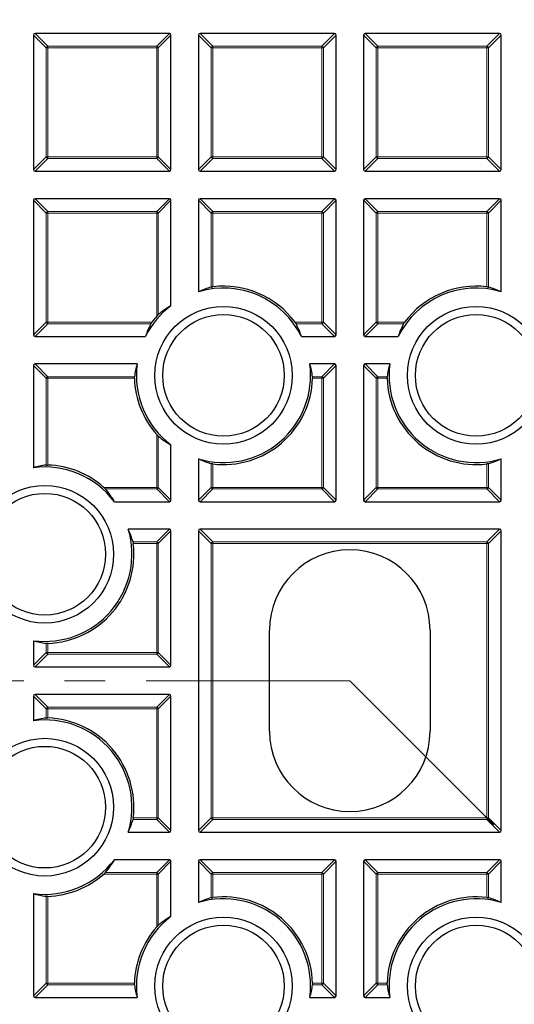
# Model space of a CAD drawing. Units: millimetres. Extents: x 0 to 420, y 0 to 297.
# Drawn here: x 115 to 130, y 190 to 221 of the extents above; entities that cross this region are included whole.
import ezdxf

# ---------------------------------------------------------------- set-up
doc = ezdxf.new("R2010")
doc.units = ezdxf.units.MM
doc.linetypes.add('CENTER', pattern=[10.16, 6.35, -1.27, 1.27, -1.27])

msp = doc.modelspace()

# ---------------------------------------------------------------- linework, layer by layer
at = {"color": 7, "linetype": 'Continuous', "lineweight": 25}
for p, q in [((115.4672, 220.1834), (115.4672, 215.9967)), ((119.7034, 220.2329), (115.5167, 220.2329)), ((119.7529, 215.9967), (119.7529, 220.1834)), ((120.61, 220.1834), (120.61, 215.9967)), ((124.8463, 220.2329), (120.6595, 220.2329)), ((124.8957, 215.9967), (124.8957, 220.1834)), ((125.7529, 220.1834), (125.7529, 215.9967)), ((129.9891, 220.2329), (125.8024, 220.2329)), ((130.0386, 215.9967), (130.0386, 220.1834)), ((115.5167, 215.9472), (119.7034, 215.9472)), ((120.6595, 215.9472), (124.8463, 215.9472)), ((125.8024, 215.9472), (129.9891, 215.9472)), ((115.4672, 215.0405), (115.4672, 210.8538)), ((119.7034, 215.09), (115.5167, 215.09)), ((119.7529, 211.7592), (119.7529, 215.0405)), ((120.61, 215.0405), (120.61, 212.1932)), ((124.8463, 215.09), (120.6595, 215.09)), ((124.8957, 210.8538), (124.8957, 215.0405)), ((125.7529, 215.0405), (125.7529, 210.8538)), ((129.9891, 215.09), (125.8024, 215.09)), ((130.0386, 212.1932), (130.0386, 215.0405)), ((115.5167, 210.8043), (118.9592, 210.8043)), ((123.817, 210.8043), (124.8463, 210.8043)), ((125.8024, 210.8043), (126.8316, 210.8043)), ((118.6971, 209.9472), (115.5167, 209.9472)), ((124.8463, 209.9472), (124.0792, 209.9472)), ((126.5694, 209.9472), (125.8024, 209.9472)), ((115.4672, 209.8977), (115.4672, 206.7173)), ((124.8957, 205.7109), (124.8957, 209.8977)), ((125.7529, 209.8977), (125.7529, 205.7109)), ((119.7529, 205.7109), (119.7529, 207.4264)), ((120.61, 206.9924), (120.61, 205.7109)), ((130.0386, 205.7109), (130.0386, 206.9924)), ((117.9879, 205.6615), (119.7034, 205.6615)), ((120.6595, 205.6615), (124.8463, 205.6615)), ((125.8024, 205.6615), (129.9891, 205.6615)), ((119.7034, 204.8043), (118.4219, 204.8043)), ((119.7529, 200.5681), (119.7529, 204.7548)), ((120.61, 204.7548), (120.61, 195.4252)), ((129.9891, 204.8043), (120.6595, 204.8043)), ((130.0386, 195.4252), (130.0386, 204.7548)), ((122.8243, 198.5186), (122.8243, 201.6615)), ((127.8243, 201.6615), (127.8243, 198.5186)), ((115.4672, 201.3352), (115.4672, 200.5681)), ((115.5167, 200.5186), (119.7034, 200.5186)), ((115.4672, 199.612), (115.4672, 198.8449)), ((119.7034, 199.6615), (115.5167, 199.6615)), ((119.7529, 195.4252), (119.7529, 199.612)), ((118.4219, 195.3757), (119.7034, 195.3757)), ((120.6595, 195.3757), (129.9891, 195.3757)), ((119.7034, 194.5186), (117.9879, 194.5186)), ((119.7529, 192.7537), (119.7529, 194.4691)), ((120.61, 194.4691), (120.61, 193.1876)), ((124.8463, 194.5186), (120.6595, 194.5186)), ((124.8957, 190.2824), (124.8957, 194.4691)), ((125.7529, 194.4691), (125.7529, 190.2824)), ((129.9891, 194.5186), (125.8024, 194.5186)), ((130.0386, 193.1876), (130.0386, 194.4691)), ((115.4672, 193.4628), (115.4672, 190.2824)), ((115.5167, 190.2329), (118.6971, 190.2329)), ((124.0792, 190.2329), (124.8463, 190.2329)), ((125.8024, 190.2329), (126.5694, 190.2329))]:
    msp.add_line(p, q, dxfattribs=at)
at = {"color": 8, "linetype": 'Continuous', "lineweight": 18}
for p, q in [((115.8631, 219.7875), (115.4672, 220.1834)), ((115.5167, 220.2329), (115.9126, 219.837)), ((119.3075, 219.837), (119.7034, 220.2329)), ((119.7529, 220.1834), (119.357, 219.7875)), ((121.0059, 219.7875), (120.61, 220.1834)), ((120.6595, 220.2329), (121.0554, 219.837)), ((124.4504, 219.837), (124.8463, 220.2329)), ((124.8957, 220.1834), (124.4998, 219.7875)), ((126.1488, 219.7875), (125.7529, 220.1834)), ((125.8024, 220.2329), (126.1983, 219.837)), ((129.5932, 219.837), (129.9891, 220.2329)), ((130.0386, 220.1834), (129.6427, 219.7875)), ((115.9126, 219.7875), (115.8631, 219.7875)), ((115.8631, 216.3926), (115.8631, 219.7875)), ((115.9126, 219.837), (115.9126, 219.7875)), ((115.9126, 219.837), (119.3075, 219.837)), ((119.3075, 219.7875), (115.9126, 219.7875)), ((115.9126, 219.7875), (115.9126, 216.3926)), ((119.3075, 219.837), (119.3075, 219.7875)), ((119.3075, 216.3926), (119.3075, 219.7875)), ((119.357, 219.7875), (119.3075, 219.7875)), ((119.357, 219.7875), (119.357, 216.3926)), ((121.0554, 219.7875), (121.0059, 219.7875)), ((121.0059, 216.3926), (121.0059, 219.7875)), ((121.0554, 219.837), (121.0554, 219.7875)), ((121.0554, 219.837), (124.4504, 219.837)), ((124.4504, 219.7875), (121.0554, 219.7875)), ((121.0554, 219.7875), (121.0554, 216.3926)), ((124.4504, 219.837), (124.4504, 219.7875)), ((124.4504, 216.3926), (124.4504, 219.7875)), ((124.4998, 219.7875), (124.4504, 219.7875)), ((124.4998, 219.7875), (124.4998, 216.3926)), ((126.1983, 219.7875), (126.1488, 219.7875)), ((126.1488, 216.3926), (126.1488, 219.7875)), ((126.1983, 219.837), (126.1983, 219.7875)), ((126.1983, 219.837), (129.5932, 219.837)), ((129.5932, 219.7875), (126.1983, 219.7875)), ((126.1983, 219.7875), (126.1983, 216.3926)), ((129.5932, 219.837), (129.5932, 219.7875)), ((129.5932, 216.3926), (129.5932, 219.7875)), ((129.6427, 219.7875), (129.5932, 219.7875)), ((129.6427, 219.7875), (129.6427, 216.3926)), ((115.4672, 215.9967), (115.8631, 216.3926)), ((115.9126, 216.3431), (115.5167, 215.9472)), ((115.9126, 216.3926), (115.8631, 216.3926)), ((115.9126, 216.3926), (119.3075, 216.3926)), ((115.9126, 216.3926), (115.9126, 216.3431)), ((119.3075, 216.3431), (115.9126, 216.3431)), ((119.3075, 216.3926), (119.3075, 216.3431)), ((119.357, 216.3926), (119.3075, 216.3926)), ((119.7034, 215.9472), (119.3075, 216.3431)), ((119.357, 216.3926), (119.7529, 215.9967)), ((120.61, 215.9967), (121.0059, 216.3926)), ((121.0554, 216.3431), (120.6595, 215.9472)), ((121.0554, 216.3926), (121.0059, 216.3926)), ((121.0554, 216.3926), (124.4504, 216.3926)), ((121.0554, 216.3926), (121.0554, 216.3431)), ((124.4504, 216.3431), (121.0554, 216.3431)), ((124.4504, 216.3926), (124.4504, 216.3431)), ((124.4998, 216.3926), (124.4504, 216.3926)), ((124.8463, 215.9472), (124.4504, 216.3431)), ((124.4998, 216.3926), (124.8957, 215.9967)), ((125.7529, 215.9967), (126.1488, 216.3926)), ((126.1983, 216.3431), (125.8024, 215.9472)), ((126.1983, 216.3926), (126.1488, 216.3926)), ((126.1983, 216.3926), (129.5932, 216.3926)), ((126.1983, 216.3926), (126.1983, 216.3431)), ((129.5932, 216.3431), (126.1983, 216.3431)), ((129.5932, 216.3926), (129.5932, 216.3431)), ((129.6427, 216.3926), (129.5932, 216.3926)), ((129.9891, 215.9472), (129.5932, 216.3431)), ((129.6427, 216.3926), (130.0386, 215.9967)), ((115.8631, 214.6446), (115.4672, 215.0405)), ((115.5167, 215.09), (115.9126, 214.6941)), ((119.3075, 214.6941), (119.7034, 215.09)), ((119.7529, 215.0405), (119.357, 214.6446)), ((121.0059, 214.6446), (120.61, 215.0405)), ((120.6595, 215.09), (121.0554, 214.6941)), ((124.4504, 214.6941), (124.8463, 215.09)), ((124.8957, 215.0405), (124.4998, 214.6446)), ((126.1488, 214.6446), (125.7529, 215.0405)), ((125.8024, 215.09), (126.1983, 214.6941)), ((129.5932, 214.6941), (129.9891, 215.09)), ((130.0386, 215.0405), (129.6427, 214.6446)), ((115.9126, 214.6446), (115.8631, 214.6446)), ((115.8631, 211.2497), (115.8631, 214.6446)), ((115.9126, 214.6941), (115.9126, 214.6446)), ((115.9126, 214.6941), (119.3075, 214.6941)), ((115.9126, 214.6446), (115.9126, 211.2497)), ((119.3075, 214.6446), (115.9126, 214.6446)), ((119.3075, 214.6941), (119.3075, 214.6446)), ((119.357, 214.6446), (119.3075, 214.6446)), ((119.3075, 211.4317), (119.3075, 214.6446)), ((119.357, 214.6446), (119.357, 211.4825)), ((121.0554, 214.6446), (121.0059, 214.6446)), ((121.0059, 212.3406), (121.0059, 214.6446)), ((121.0554, 214.6941), (121.0554, 214.6446)), ((121.0554, 214.6941), (124.4504, 214.6941)), ((124.4504, 214.6446), (121.0554, 214.6446)), ((121.0554, 214.6446), (121.0554, 212.3496)), ((124.4504, 214.6941), (124.4504, 214.6446)), ((124.4998, 214.6446), (124.4504, 214.6446)), ((124.4504, 211.2497), (124.4504, 214.6446)), ((124.4998, 214.6446), (124.4998, 211.2497)), ((126.1983, 214.6446), (126.1488, 214.6446)), ((126.1488, 211.2497), (126.1488, 214.6446)), ((126.1983, 214.6941), (126.1983, 214.6446)), ((126.1983, 214.6941), (129.5932, 214.6941)), ((126.1983, 214.6446), (126.1983, 211.2497)), ((129.5932, 214.6446), (126.1983, 214.6446)), ((129.5932, 214.6941), (129.5932, 214.6446)), ((129.5932, 212.3496), (129.5932, 214.6446)), ((129.6427, 214.6446), (129.5932, 214.6446)), ((129.6427, 214.6446), (129.6427, 212.3406)), ((115.4672, 210.8538), (115.8631, 211.2497)), ((115.9126, 211.2002), (115.5167, 210.8043)), ((115.9126, 211.2497), (115.8631, 211.2497)), ((115.9126, 211.2497), (115.9126, 211.2002)), ((115.9126, 211.2497), (119.1599, 211.2497)), ((119.127, 211.2002), (115.9126, 211.2002)), ((123.6164, 211.2497), (124.4504, 211.2497)), ((124.4504, 211.2002), (123.6493, 211.2002)), ((124.4998, 211.2497), (124.4504, 211.2497)), ((124.4504, 211.2497), (124.4504, 211.2002)), ((124.8463, 210.8043), (124.4504, 211.2002)), ((124.4998, 211.2497), (124.8957, 210.8538)), ((125.7529, 210.8538), (126.1488, 211.2497)), ((126.1983, 211.2002), (125.8024, 210.8043)), ((126.1983, 211.2497), (126.1488, 211.2497)), ((126.1983, 211.2497), (127.0322, 211.2497)), ((126.1983, 211.2497), (126.1983, 211.2002)), ((126.9993, 211.2002), (126.1983, 211.2002)), ((115.5167, 209.9472), (115.9126, 209.5513)), ((124.4504, 209.5513), (124.8463, 209.9472)), ((125.8024, 209.9472), (126.1983, 209.5513)), ((115.8631, 209.5018), (115.4672, 209.8977)), ((124.8957, 209.8977), (124.4998, 209.5018)), ((126.1488, 209.5018), (125.7529, 209.8977)), ((115.9126, 209.5018), (115.8631, 209.5018)), ((115.8631, 206.8002), (115.8631, 209.5018)), ((115.9126, 209.5513), (115.9126, 209.5018)), ((115.9126, 209.5513), (118.6142, 209.5513)), ((118.6129, 209.5018), (115.9126, 209.5018)), ((115.9126, 209.5018), (115.9126, 206.8015)), ((124.1621, 209.5513), (124.4504, 209.5513)), ((124.4504, 209.5018), (124.1634, 209.5018)), ((124.4504, 209.5513), (124.4504, 209.5018)), ((124.4998, 209.5018), (124.4504, 209.5018)), ((124.4504, 206.1068), (124.4504, 209.5018)), ((124.4998, 209.5018), (124.4998, 206.1068)), ((126.1983, 209.5018), (126.1488, 209.5018)), ((126.1488, 206.1068), (126.1488, 209.5018)), ((126.1983, 209.5513), (126.1983, 209.5018)), ((126.1983, 209.5513), (126.4865, 209.5513)), ((126.1983, 209.5018), (126.1983, 206.1068)), ((126.4852, 209.5018), (126.1983, 209.5018)), ((119.3075, 206.1068), (119.3075, 207.7539)), ((119.357, 207.7031), (119.357, 206.1068)), ((121.0059, 206.1068), (121.0059, 206.845)), ((129.6427, 206.845), (129.6427, 206.1068)), ((121.0554, 206.836), (121.0554, 206.1068)), ((129.5932, 206.1068), (129.5932, 206.836)), ((117.6604, 206.1068), (119.3075, 206.1068)), ((119.3075, 206.0574), (117.7113, 206.0574)), ((119.357, 206.1068), (119.3075, 206.1068)), ((119.3075, 206.1068), (119.3075, 206.0574)), ((119.7034, 205.6615), (119.3075, 206.0574)), ((119.357, 206.1068), (119.7529, 205.7109)), ((120.61, 205.7109), (121.0059, 206.1068)), ((121.0554, 206.0574), (120.6595, 205.6615)), ((121.0554, 206.1068), (121.0059, 206.1068)), ((121.0554, 206.1068), (124.4504, 206.1068)), ((121.0554, 206.1068), (121.0554, 206.0574)), ((124.4504, 206.0574), (121.0554, 206.0574)), ((124.4504, 206.1068), (124.4504, 206.0574)), ((124.4998, 206.1068), (124.4504, 206.1068)), ((124.8463, 205.6615), (124.4504, 206.0574)), ((124.4998, 206.1068), (124.8957, 205.7109)), ((125.7529, 205.7109), (126.1488, 206.1068)), ((126.1983, 206.0574), (125.8024, 205.6615)), ((126.1983, 206.1068), (126.1488, 206.1068)), ((126.1983, 206.1068), (129.5932, 206.1068)), ((126.1983, 206.1068), (126.1983, 206.0574)), ((129.5932, 206.0574), (126.1983, 206.0574)), ((129.5932, 206.1068), (129.5932, 206.0574)), ((129.6427, 206.1068), (129.5932, 206.1068)), ((129.9891, 205.6615), (129.5932, 206.0574)), ((129.6427, 206.1068), (130.0386, 205.7109)), ((119.3075, 204.4084), (119.7034, 204.8043)), ((119.7529, 204.7548), (119.357, 204.3589)), ((121.0059, 204.3589), (120.61, 204.7548)), ((120.6595, 204.8043), (121.0554, 204.4084)), ((129.5932, 204.4084), (129.9891, 204.8043)), ((130.0386, 204.7548), (129.6427, 204.3589)), ((118.5694, 204.4084), (119.3075, 204.4084)), ((119.3075, 204.4084), (119.3075, 204.3589)), ((121.0554, 204.4084), (121.0554, 204.3589)), ((121.0554, 204.4084), (129.5932, 204.4084)), ((129.5932, 204.4084), (129.5932, 204.3589)), ((119.3075, 204.3589), (118.5783, 204.3589)), ((119.3075, 200.964), (119.3075, 204.3589)), ((119.357, 204.3589), (119.3075, 204.3589)), ((119.357, 204.3589), (119.357, 200.964)), ((121.0059, 204.3589), (121.0554, 204.3589)), ((121.0059, 195.8211), (121.0059, 204.3589)), ((121.0554, 204.3589), (121.0554, 195.8211)), ((129.5932, 204.3589), (121.0554, 204.3589)), ((129.6427, 204.3589), (129.5932, 204.3589)), ((129.5932, 195.8211), (129.5932, 204.3589)), ((129.6427, 204.3589), (129.6427, 195.8211)), ((115.8631, 200.964), (115.8631, 201.2522)), ((115.9126, 201.2509), (115.9126, 200.964)), ((115.4672, 200.5681), (115.8631, 200.964)), ((115.9126, 200.9145), (115.5167, 200.5186)), ((115.9126, 200.964), (115.8631, 200.964)), ((115.9126, 200.964), (119.3075, 200.964)), ((115.9126, 200.964), (115.9126, 200.9145)), ((119.3075, 200.9145), (115.9126, 200.9145)), ((119.357, 200.964), (119.3075, 200.964)), ((119.3075, 200.964), (119.3075, 200.9145)), ((119.7034, 200.5186), (119.3075, 200.9145)), ((119.357, 200.964), (119.7529, 200.5681)), ((115.8631, 199.2161), (115.4672, 199.612)), ((115.5167, 199.6615), (115.9126, 199.2656)), ((119.3075, 199.2656), (119.7034, 199.6615)), ((119.7529, 199.612), (119.357, 199.2161)), ((115.9126, 199.2161), (115.8631, 199.2161)), ((115.8631, 198.9278), (115.8631, 199.2161)), ((115.9126, 199.2656), (115.9126, 199.2161)), ((115.9126, 199.2656), (119.3075, 199.2656)), ((119.3075, 199.2161), (115.9126, 199.2161)), ((115.9126, 199.2161), (115.9126, 198.9291)), ((119.3075, 199.2656), (119.3075, 199.2161)), ((119.3075, 195.8211), (119.3075, 199.2161)), ((119.357, 199.2161), (119.3075, 199.2161)), ((119.357, 199.2161), (119.357, 195.8211)), ((118.5783, 195.8211), (119.3075, 195.8211)), ((119.3075, 195.8211), (119.3075, 195.7716)), ((119.357, 195.8211), (119.3075, 195.8211)), ((119.357, 195.8211), (119.7529, 195.4252)), ((120.61, 195.4252), (121.0059, 195.8211)), ((121.0554, 195.8211), (121.0059, 195.8211)), ((121.0554, 195.8211), (129.5932, 195.8211)), ((121.0554, 195.8211), (121.0554, 195.7716)), ((129.5932, 195.8211), (129.6427, 195.8211)), ((129.5932, 195.8211), (129.5932, 195.7716)), ((129.6427, 195.8211), (130.0386, 195.4252)), ((119.3075, 195.7716), (118.5694, 195.7716)), ((119.7034, 195.3757), (119.3075, 195.7716)), ((121.0554, 195.7716), (120.6595, 195.3757)), ((129.5932, 195.7716), (121.0554, 195.7716)), ((129.9891, 195.3757), (129.5932, 195.7716)), ((119.3075, 194.1227), (119.7034, 194.5186)), ((119.7529, 194.4691), (119.357, 194.0732)), ((121.0059, 194.0732), (120.61, 194.4691)), ((120.6595, 194.5186), (121.0554, 194.1227)), ((124.4504, 194.1227), (124.8463, 194.5186)), ((124.8957, 194.4691), (124.4998, 194.0732)), ((126.1488, 194.0732), (125.7529, 194.4691)), ((125.8024, 194.5186), (126.1983, 194.1227)), ((129.5932, 194.1227), (129.9891, 194.5186)), ((130.0386, 194.4691), (129.6427, 194.0732)), ((119.3075, 194.0732), (117.6604, 194.0732)), ((117.7113, 194.1227), (119.3075, 194.1227)), ((119.3075, 194.1227), (119.3075, 194.0732)), ((119.357, 194.0732), (119.3075, 194.0732)), ((119.3075, 192.4261), (119.3075, 194.0732)), ((119.357, 194.0732), (119.357, 192.477)), ((121.0554, 194.0732), (121.0059, 194.0732)), ((121.0059, 193.3351), (121.0059, 194.0732)), ((121.0554, 194.1227), (124.4504, 194.1227)), ((121.0554, 194.1227), (121.0554, 194.0732)), ((124.4504, 194.0732), (121.0554, 194.0732)), ((121.0554, 194.0732), (121.0554, 193.344)), ((124.4504, 194.1227), (124.4504, 194.0732)), ((124.4504, 190.6783), (124.4504, 194.0732)), ((124.4998, 194.0732), (124.4504, 194.0732)), ((124.4998, 194.0732), (124.4998, 190.6783)), ((126.1983, 194.0732), (126.1488, 194.0732)), ((126.1488, 190.6783), (126.1488, 194.0732)), ((126.1983, 194.1227), (126.1983, 194.0732)), ((126.1983, 194.1227), (129.5932, 194.1227)), ((126.1983, 194.0732), (126.1983, 190.6783)), ((129.5932, 194.0732), (126.1983, 194.0732)), ((129.5932, 194.1227), (129.5932, 194.0732)), ((129.6427, 194.0732), (129.5932, 194.0732)), ((129.5932, 193.344), (129.5932, 194.0732)), ((129.6427, 194.0732), (129.6427, 193.3351)), ((115.8631, 190.6783), (115.8631, 193.3799)), ((115.9126, 193.3786), (115.9126, 190.6783)), ((115.4672, 190.2824), (115.8631, 190.6783)), ((115.9126, 190.6288), (115.5167, 190.2329)), ((115.9126, 190.6783), (115.8631, 190.6783)), ((115.9126, 190.6783), (115.9126, 190.6288)), ((115.9126, 190.6783), (118.6129, 190.6783)), ((118.6142, 190.6288), (115.9126, 190.6288)), ((124.4504, 190.6288), (124.1621, 190.6288)), ((124.1634, 190.6783), (124.4504, 190.6783)), ((124.4998, 190.6783), (124.4504, 190.6783)), ((124.4504, 190.6783), (124.4504, 190.6288)), ((124.8463, 190.2329), (124.4504, 190.6288)), ((124.4998, 190.6783), (124.8957, 190.2824)), ((125.7529, 190.2824), (126.1488, 190.6783)), ((126.1983, 190.6288), (125.8024, 190.2329)), ((126.1983, 190.6783), (126.1488, 190.6783)), ((126.1983, 190.6783), (126.1983, 190.6288)), ((126.1983, 190.6783), (126.4852, 190.6783)), ((126.4865, 190.6288), (126.1983, 190.6288))]:
    msp.add_line(p, q, dxfattribs=at)
at = {"color": 7, "linetype": 'CENTER', "lineweight": 18}
for q in [(43.4565, 200.09), (182.4853, 142.929)]:
    msp.add_line((125.3243, 200.09), q, dxfattribs=at)
at = {"color": 7, "linetype": 'Continuous', "lineweight": 25}
for centre, radius in [((125.3243, 200.09), 52.1429), ((125.3243, 200.09), 51.6914), ((121.3881, 209.5928), 2.1429), ((121.3881, 209.5928), 1.8929), ((129.2605, 209.5928), 2.1429), ((129.2605, 209.5928), 1.8929), ((115.8215, 204.0262), 2.1429), ((115.8215, 204.0262), 1.8929), ((115.8215, 196.1539), 2.1429), ((115.8215, 196.1539), 1.8929), ((121.3881, 190.5873), 2.1429), ((121.3881, 190.5873), 1.8929), ((129.2605, 190.5873), 2.1429), ((129.2605, 190.5873), 1.8929)]:
    msp.add_circle(centre, radius, dxfattribs=at)
at = {"color": 8, "linetype": 'Continuous', "lineweight": 18}
msp.add_circle((125.3243, 200.09), 49.2484, dxfattribs=at)
at = {"color": 7, "linetype": 'Continuous', "lineweight": 25}
for centre, radius, start, end in [((125.3243, 200.09), 75, 154.385992, 265.614008), ((121.3881, 209.5928), 2.7768, 36.63407, 96.88203), ((129.2605, 209.5928), 2.7768, 83.11797, 143.36593), ((121.3881, 209.5928), 2.7143, 26.50982, 106.6589), ((129.2605, 209.5928), 2.7143, 73.3411, 153.49018), ((121.3881, 209.5928), 2.7143, 127.04649, 153.49018), ((121.3881, 209.5928), 2.7768, 138.52981, 143.36593), ((121.3881, 209.5928), 2.7143, 172.49794, 232.95351), ((121.3881, 209.5928), 2.7143, 253.3411, 7.50206), ((129.2605, 209.5928), 2.7143, 172.49794, 286.6589), ((121.3881, 209.5928), 2.7768, 181.87807, 221.47019), ((121.3881, 209.5928), 2.7768, 263.11797, 358.12193), ((129.2605, 209.5928), 2.7768, 181.87807, 276.88203), ((115.8215, 204.0262), 2.7143, 37.04649, 97.50206), ((115.8215, 204.0262), 2.7768, 48.52981, 88.12193), ((115.8215, 204.0262), 2.7143, 262.49794, 16.6589), ((115.8215, 204.0262), 2.7768, 271.87807, 6.88203), ((125.3243, 201.6615), 2.5, 0, 180), ((115.8215, 196.1539), 2.7768, 353.11797, 88.12193), ((115.8215, 196.1539), 2.7143, 343.3411, 97.50206), ((125.3243, 198.5186), 2.5, 180, 0), ((115.8215, 196.1539), 2.7143, 262.49794, 322.95351), ((115.8215, 196.1539), 2.7768, 271.87807, 311.47019), ((121.3881, 190.5873), 2.7768, 1.87807, 96.88203), ((129.2605, 190.5873), 2.7768, 83.11797, 178.12193), ((121.3881, 190.5873), 2.7143, 352.49794, 106.6589), ((129.2605, 190.5873), 2.7143, 73.3411, 187.50206), ((121.3881, 190.5873), 2.7143, 127.04649, 187.50206), ((121.3881, 190.5873), 2.7768, 138.52981, 178.12193)]:
    msp.add_arc(centre, radius, start, end, dxfattribs=at)
at = {"color": 8, "linetype": 'Continuous', "lineweight": 18}
for centre, radius, start, end in [((125.3243, 200.09), 71.0491, 154.427346, 265.572654), ((115.9309, 219.7692), 0.0702, 105.11128, 164.88872), ((119.2892, 219.7692), 0.0702, 15.11128, 74.88872), ((121.0737, 219.7692), 0.0702, 105.11128, 164.88872), ((124.432, 219.7692), 0.0702, 15.11128, 74.88872), ((126.2166, 219.7692), 0.0702, 105.11128, 164.88872), ((129.5749, 219.7692), 0.0702, 15.11128, 74.88872), ((115.9309, 216.4109), 0.0702, 195.11128, 254.88872), ((119.2892, 216.4109), 0.0702, 285.11128, 344.88872), ((121.0737, 216.4109), 0.0702, 195.11128, 254.88872), ((124.432, 216.4109), 0.0702, 285.11128, 344.88872), ((126.2166, 216.4109), 0.0702, 195.11128, 254.88872), ((129.5749, 216.4109), 0.0702, 285.11128, 344.88872), ((115.9309, 214.6263), 0.0702, 105.11128, 164.88872), ((119.2892, 214.6263), 0.0702, 15.11128, 74.88872), ((121.0737, 214.6263), 0.0702, 105.11128, 164.88872), ((124.432, 214.6263), 0.0702, 15.11128, 74.88872), ((126.2166, 214.6263), 0.0702, 105.11128, 164.88872), ((129.5749, 214.6263), 0.0702, 15.11128, 74.88872), ((115.9309, 211.268), 0.0702, 195.11128, 254.88872), ((124.432, 211.268), 0.0702, 285.11128, 344.88872), ((126.2166, 211.268), 0.0702, 195.11128, 254.88872), ((115.9309, 209.4835), 0.0702, 105.11128, 164.88872), ((124.432, 209.4835), 0.0702, 15.11128, 74.88872), ((126.2166, 209.4835), 0.0702, 105.11128, 164.88872), ((119.2892, 206.1252), 0.0702, 285.11128, 344.88872), ((121.0737, 206.1252), 0.0702, 195.11128, 254.88872), ((124.432, 206.1252), 0.0702, 285.11128, 344.88872), ((126.2166, 206.1252), 0.0702, 195.11128, 254.88872), ((129.5749, 206.1252), 0.0702, 285.11128, 344.88872), ((119.2892, 204.3406), 0.0702, 15.11128, 74.88872), ((121.0737, 204.3406), 0.0702, 105.11128, 164.88872), ((129.5749, 204.3406), 0.0702, 15.11128, 74.88872), ((115.9309, 200.9823), 0.0702, 195.11128, 254.88872), ((119.2892, 200.9823), 0.0702, 285.11128, 344.88872), ((115.9309, 199.1978), 0.0702, 105.11128, 164.88872), ((119.2892, 199.1978), 0.0702, 15.11128, 74.88872), ((119.2892, 195.8394), 0.0702, 285.11128, 344.88872), ((121.0737, 195.8394), 0.0702, 195.11128, 254.88872), ((129.5749, 195.8394), 0.0702, 285.11128, 344.88872), ((119.2892, 194.0549), 0.0702, 15.11128, 74.88872), ((121.0737, 194.0549), 0.0702, 105.11128, 164.88872), ((124.432, 194.0549), 0.0702, 15.11128, 74.88872), ((126.2166, 194.0549), 0.0702, 105.11128, 164.88872), ((129.5749, 194.0549), 0.0702, 15.11128, 74.88872), ((115.9309, 190.6966), 0.0702, 195.11128, 254.88872), ((124.432, 190.6966), 0.0702, 285.11128, 344.88872), ((126.2166, 190.6966), 0.0702, 195.11128, 254.88872)]:
    msp.add_arc(centre, radius, start, end, dxfattribs=at)
at = {"color": 7, "linetype": 'Continuous', "lineweight": 25}
for centre, major_axis, ratio, start_param, end_param in [((115.5332, 220.1669), (-0.0522, 0.0522), 0.7745967, 5.6241273, 6.9422433), ((119.6869, 220.1669), (0.0522, 0.0522), 0.7745967, 5.6241273, 6.9422433), ((120.676, 220.1669), (-0.0522, 0.0522), 0.7745967, 5.6241273, 6.9422433), ((124.8298, 220.1669), (0.0522, 0.0522), 0.7745967, 5.6241273, 6.9422433), ((125.8189, 220.1669), (-0.0522, 0.0522), 0.7745967, 5.6241273, 6.9422433), ((129.9726, 220.1669), (0.0522, 0.0522), 0.7745967, 5.6241273, 6.9422433), ((115.5332, 216.0132), (-0.0522, -0.0522), 0.7745967, 5.6241273, 6.9422433), ((119.6869, 216.0132), (0.0522, -0.0522), 0.7745967, 5.6241273, 6.9422433), ((120.676, 216.0132), (-0.0522, -0.0522), 0.7745967, 5.6241273, 6.9422433), ((124.8298, 216.0132), (0.0522, -0.0522), 0.7745967, 5.6241273, 6.9422433), ((125.8189, 216.0132), (-0.0522, -0.0522), 0.7745967, 5.6241273, 6.9422433), ((129.9726, 216.0132), (0.0522, -0.0522), 0.7745967, 5.6241273, 6.9422433), ((115.5332, 215.0241), (-0.0522, 0.0522), 0.7745967, 5.6241273, 6.9422433), ((119.6869, 215.0241), (0.0522, 0.0522), 0.7745967, 5.6241273, 6.9422433), ((120.676, 215.0241), (-0.0522, 0.0522), 0.7745967, 5.6241273, 6.9422433), ((124.8298, 215.0241), (0.0522, 0.0522), 0.7745967, 5.6241273, 6.9422433), ((125.8189, 215.0241), (-0.0522, 0.0522), 0.7745967, 5.6241273, 6.9422433), ((129.9726, 215.0241), (0.0522, 0.0522), 0.7745967, 5.6241273, 6.9422433), ((121.8274, 209.5928), (2.8988, 0), 0.9884519, 1.8581233, 2.0042025), ((128.8212, 209.5928), (2.8988, 0), 0.9884519, 1.1373902, 1.2834694), ((121.0056, 209.5928), (2.5245, 0), 0.9884519, 2.0900484, 2.2824087), ((121.3881, 209.9853), (0, 2.5902), 0.9884519, 1.0825821, 1.2490711), ((121.3881, 209.9853), (0, 2.5902), 0.9884519, 5.0341142, 5.2006032), ((129.2605, 209.9853), (0, 2.5902), 0.9884519, 1.0825821, 1.2490711), ((115.5332, 210.8703), (-0.0522, -0.0522), 0.7745967, 5.6241273, 6.9422433), ((124.8298, 210.8703), (0.0522, -0.0522), 0.7745967, 5.6241273, 6.9422433), ((125.8189, 210.8703), (-0.0522, -0.0522), 0.7745967, 5.6241273, 6.9422433), ((115.5332, 209.8812), (-0.0522, 0.0522), 0.7745967, 5.6241273, 6.9422433), ((121.3881, 209.1635), (0, 2.833), 0.9884519, 1.2905174, 1.4334844), ((121.3881, 209.1635), (0, 2.833), 0.9884519, 4.8497009, 4.9926679), ((124.8298, 209.8812), (0.0522, 0.0522), 0.7745967, 5.6241273, 6.9422433), ((125.8189, 209.8812), (-0.0522, 0.0522), 0.7745967, 5.6241273, 6.9422433), ((129.2605, 209.1635), (0, 2.833), 0.9884519, 1.2905174, 1.4334844), ((121.0056, 209.5928), (2.5245, 0), 0.9884519, 4.0007766, 4.1931369), ((121.8274, 209.5928), (2.8988, 0), 0.9884519, 4.2789828, 4.425062), ((128.8212, 209.5928), (2.8988, 0), 0.9884519, 4.9997159, 5.1457951), ((116.2509, 204.0262), (2.833, 0), 0.9884519, 1.7081082, 1.8510752), ((115.8215, 204.4087), (0, 2.5245), 0.9884519, 5.231641, 5.4240014), ((119.6869, 205.7274), (0.0522, -0.0522), 0.7745967, 5.6241273, 6.9422433), ((120.676, 205.7274), (-0.0522, -0.0522), 0.7745967, 5.6241273, 6.9422433), ((124.8298, 205.7274), (0.0522, -0.0522), 0.7745967, 5.6241273, 6.9422433), ((125.8189, 205.7274), (-0.0522, -0.0522), 0.7745967, 5.6241273, 6.9422433), ((129.9726, 205.7274), (0.0522, -0.0522), 0.7745967, 5.6241273, 6.9422433), ((115.8215, 203.5869), (0, 2.8988), 0.9884519, 4.9997159, 5.1457951), ((119.6869, 204.7383), (0.0522, 0.0522), 0.7745967, 5.6241273, 6.9422433), ((120.676, 204.7383), (-0.0522, 0.0522), 0.7745967, 5.6241273, 6.9422433), ((129.9726, 204.7383), (0.0522, 0.0522), 0.7745967, 5.6241273, 6.9422433), ((116.2509, 204.0262), (2.833, 0), 0.9884519, 4.4321101, 4.5750771), ((115.5332, 200.5846), (-0.0522, -0.0522), 0.7745967, 5.6241273, 6.9422433), ((119.6869, 200.5846), (0.0522, -0.0522), 0.7745967, 5.6241273, 6.9422433), ((115.5332, 199.5955), (-0.0522, 0.0522), 0.7745967, 5.6241273, 6.9422433), ((119.6869, 199.5955), (0.0522, 0.0522), 0.7745967, 5.6241273, 6.9422433), ((116.2509, 196.1539), (2.833, 0), 0.9884519, 1.7081082, 1.8510752), ((115.8215, 196.5931), (0, 2.8988), 0.9884519, 4.2789828, 4.425062), ((119.6869, 195.4417), (0.0522, -0.0522), 0.7745967, 5.6241273, 6.9422433), ((120.676, 195.4417), (-0.0522, -0.0522), 0.7745967, 5.6241273, 6.9422433), ((129.9726, 195.4417), (0.0522, -0.0522), 0.7745967, 5.6241273, 6.9422433), ((115.8215, 195.7713), (0, 2.5245), 0.9884519, 4.0007766, 4.1931369), ((119.6869, 194.4526), (0.0522, 0.0522), 0.7745967, 5.6241273, 6.9422433), ((120.676, 194.4526), (-0.0522, 0.0522), 0.7745967, 5.6241273, 6.9422433), ((124.8298, 194.4526), (0.0522, 0.0522), 0.7745967, 5.6241273, 6.9422433), ((125.8189, 194.4526), (-0.0522, 0.0522), 0.7745967, 5.6241273, 6.9422433), ((129.9726, 194.4526), (0.0522, 0.0522), 0.7745967, 5.6241273, 6.9422433), ((116.2509, 196.1539), (2.833, 0), 0.9884519, 4.4321101, 4.5750771), ((121.8274, 190.5873), (2.8988, 0), 0.9884519, 1.8581233, 2.0042025), ((128.8212, 190.5873), (2.8988, 0), 0.9884519, 1.1373902, 1.2834694), ((121.0056, 190.5873), (2.5245, 0), 0.9884519, 2.0900484, 2.2824087), ((121.3881, 191.0166), (0, 2.833), 0.9884519, 1.7081082, 1.8510752), ((121.3881, 191.0166), (0, 2.833), 0.9884519, 4.4321101, 4.5750771), ((129.2605, 191.0166), (0, 2.833), 0.9884519, 1.7081082, 1.8510752), ((115.5332, 190.2989), (-0.0522, -0.0522), 0.7745967, 5.6241273, 6.9422433), ((124.8298, 190.2989), (0.0522, -0.0522), 0.7745967, 5.6241273, 6.9422433), ((125.8189, 190.2989), (-0.0522, -0.0522), 0.7745967, 5.6241273, 6.9422433)]:
    msp.add_ellipse(centre, major_axis=major_axis, ratio=ratio, start_param=start_param, end_param=end_param, dxfattribs=at)
at = {"color": 8, "linetype": 'Continuous', "lineweight": 18}
for points, knots in [([(125.352, 249.7651), (126.2809, 249.7495), (128.152, 249.7181), (130.9684, 249.4688), (133.8029, 249.065), (136.6418, 248.4878), (139.4731, 247.7379), (142.2811, 246.8128), (145.0497, 245.7134), (147.7608, 244.4434), (150.3996, 243.0069), (152.9514, 241.4105), (155.4018, 239.6624), (157.7376, 237.7728), (159.9473, 235.7529), (162.0212, 233.6145), (163.949, 231.3731), (165.7242, 229.0433), (167.3418, 226.6402), (168.8004, 224.1761), (170.0988, 221.6652), (171.2428, 219.1083), (172.2416, 216.4913), (173.0989, 213.7978), (173.8096, 211.024), (174.3649, 208.1808), (174.7569, 205.2782), (174.9785, 202.33), (175.0238, 199.3515), (174.8895, 196.3607), (174.5738, 193.3729), (174.0769, 190.4042), (173.4012, 187.471), (172.5508, 184.5894), (171.5317, 181.7744), (170.3512, 179.0394), (169.0196, 176.3998), (167.5476, 173.8676), (165.9482, 171.4521), (164.2294, 169.1624), (162.414, 166.9947), (161.113, 165.6495), (160.4671, 164.9817)], [0, 0, 0, 0, 0.0238205, 0.047981, 0.0724556, 0.0972162, 0.1222328, 0.1475313, 0.1729939, 0.1985844, 0.2242656, 0.25, 0.275734, 0.301415, 0.3270055, 0.3524683, 0.3777672, 0.4027834, 0.4275437, 0.4520184, 0.4761792, 0.5, 0.5238204, 0.547981, 0.5724556, 0.5972162, 0.6222328, 0.6475313, 0.6729939, 0.6985844, 0.7242656, 0.75, 0.775734, 0.801415, 0.8270055, 0.8524683, 0.8777672, 0.9027834, 0.9275437, 0.9520184, 0.9761793, 1, 1, 1, 1]), ([(125.5415, 150.4155), (124.6168, 150.4263), (122.7544, 150.4483), (119.9501, 150.6814), (117.1274, 151.0675), (114.2994, 151.6251), (111.478, 152.3537), (108.6788, 153.2558), (105.9175, 154.3305), (103.2121, 155.5745), (100.577, 156.9836), (98.0267, 158.5516), (95.5756, 160.2703), (93.2366, 162.13), (91.0213, 164.1198), (88.9391, 166.228), (87.0005, 168.4395), (85.2121, 170.7401), (83.5787, 173.1149), (82.1021, 175.5518), (80.7836, 178.037), (79.6174, 180.5694), (78.5944, 183.163), (77.7108, 185.8338), (76.9715, 188.5856), (76.3853, 191.4077), (75.96, 194.2904), (75.7029, 197.2202), (75.6197, 200.182), (75.7142, 203.1583), (75.988, 206.1339), (76.4413, 209.0931), (77.072, 212.0196), (77.8762, 214.8975), (78.8483, 217.7121), (79.9813, 220.45), (81.2652, 223.0959), (82.6898, 225.6379), (84.2424, 228.0664), (85.9154, 230.3726), (87.6861, 232.5596), (88.9581, 233.9202), (89.5896, 234.5957)], [0, 0, 0, 0, 0.0238324, 0.0480017, 0.0724819, 0.0972451, 0.1222617, 0.1475572, 0.173015, 0.1985993, 0.2242734, 0.25, 0.2757262, 0.3014001, 0.3269844, 0.3524424, 0.3777383, 0.4027545, 0.4275175, 0.4519977, 0.4761672, 0.5, 0.5238323, 0.5480017, 0.5724819, 0.5972451, 0.6222617, 0.6475572, 0.673015, 0.6985993, 0.7242734, 0.75, 0.7757262, 0.8014001, 0.8269844, 0.8524424, 0.8777383, 0.9027545, 0.9275175, 0.9519977, 0.9761674, 1, 1, 1, 1])]:
    msp.add_open_spline(points, degree=3, knots=knots, dxfattribs=at)
at = {"color": 7, "linetype": 'Continuous', "lineweight": 25}
for points, knots in [([(121.0059, 212.3406), (121.0097, 212.3416), (121.0173, 212.3436), (121.035, 212.3469), (121.0485, 212.3486), (121.0554, 212.3496)], [0, 0, 0, 0, 0.3257079, 0.6519323, 1, 1, 1, 1]), ([(129.5932, 212.3496), (129.5997, 212.3487), (129.6126, 212.347), (129.6305, 212.3438), (129.6385, 212.3417), (129.6427, 212.3406)], [0, 0, 0, 0, 0.3238236, 0.6480219, 1, 1, 1, 1]), ([(119.3075, 211.4317), (119.3165, 211.4416), (119.3306, 211.4572), (119.3477, 211.4742), (119.3543, 211.4801), (119.357, 211.4825)], [0, 0, 0, 0, 0.5062857, 0.797133, 1, 1, 1, 1]), ([(119.127, 211.2002), (119.129, 211.2039), (119.1332, 211.2112), (119.1435, 211.227), (119.1528, 211.2401), (119.1586, 211.2479), (119.1599, 211.2497)], [0, 0, 0, 0, 0.28691, 0.5727075, 0.9039125, 1, 1, 1, 1]), ([(123.6164, 211.2497), (123.6221, 211.2419), (123.6321, 211.2281), (123.6434, 211.2107), (123.6475, 211.2034), (123.6493, 211.2002)], [0, 0, 0, 0, 0.4236208, 0.7434901, 1, 1, 1, 1]), ([(126.9993, 211.2002), (127.0014, 211.2039), (127.0055, 211.2112), (127.0159, 211.227), (127.0251, 211.2401), (127.0309, 211.2479), (127.0322, 211.2497)], [0, 0, 0, 0, 0.28691, 0.5727075, 0.9039125, 1, 1, 1, 1]), ([(118.6129, 209.5018), (118.6127, 209.5082), (118.6124, 209.5209), (118.6129, 209.5379), (118.6136, 209.5472), (118.6141, 209.5509), (118.6142, 209.5513)], [0, 0, 0, 0, 0.3195979, 0.63966544, 0.95999617, 1, 1, 1, 1]), ([(124.1621, 209.5513), (124.1625, 209.5475), (124.1633, 209.5401), (124.1639, 209.5224), (124.1636, 209.5089), (124.1634, 209.5018)], [0, 0, 0, 0, 0.32118545, 0.64296417, 1, 1, 1, 1]), ([(126.4852, 209.5018), (126.4851, 209.5082), (126.4848, 209.5209), (126.4853, 209.5379), (126.486, 209.5472), (126.4865, 209.5509), (126.4865, 209.5513)], [0, 0, 0, 0, 0.3195979, 0.63966544, 0.95999617, 1, 1, 1, 1]), ([(119.357, 207.7031), (119.3533, 207.7064), (119.3446, 207.7142), (119.3268, 207.7325), (119.314, 207.7467), (119.3075, 207.7539)], [0, 0, 0, 0, 0.2698568, 0.6287921, 1, 1, 1, 1]), ([(121.0554, 206.836), (121.049, 206.8369), (121.036, 206.8386), (121.0181, 206.8418), (121.0101, 206.8439), (121.0059, 206.845)], [0, 0, 0, 0, 0.3238236, 0.6480219, 1, 1, 1, 1]), ([(129.6427, 206.845), (129.6389, 206.844), (129.6313, 206.842), (129.6136, 206.8387), (129.6002, 206.8369), (129.5932, 206.836)], [0, 0, 0, 0, 0.3257079, 0.6519323, 1, 1, 1, 1]), ([(115.8631, 206.8002), (115.8668, 206.8006), (115.8743, 206.8014), (115.8919, 206.8019), (115.9054, 206.8016), (115.9126, 206.8015)], [0, 0, 0, 0, 0.3211854, 0.6429642, 1, 1, 1, 1]), ([(117.6604, 206.1068), (117.6703, 206.0979), (117.6859, 206.0838), (117.703, 206.0667), (117.7089, 206.0601), (117.7113, 206.0574)], [0, 0, 0, 0, 0.5062857, 0.797133, 1, 1, 1, 1]), ([(118.5694, 204.4084), (118.5704, 204.4046), (118.5723, 204.397), (118.5756, 204.3793), (118.5774, 204.3659), (118.5783, 204.3589)], [0, 0, 0, 0, 0.32570795, 0.65193226, 1, 1, 1, 1]), ([(115.9126, 201.2509), (115.9062, 201.2508), (115.8934, 201.2505), (115.8764, 201.251), (115.8671, 201.2517), (115.8635, 201.2522), (115.8631, 201.2522)], [0, 0, 0, 0, 0.3195979, 0.6396654, 0.9599962, 1, 1, 1, 1]), ([(115.8631, 198.9278), (115.8668, 198.9282), (115.8743, 198.929), (115.8919, 198.9296), (115.9054, 198.9293), (115.9126, 198.9291)], [0, 0, 0, 0, 0.32118545, 0.64296417, 1, 1, 1, 1]), ([(118.5783, 195.8211), (118.5775, 195.8147), (118.5758, 195.8018), (118.5725, 195.7838), (118.5704, 195.7758), (118.5694, 195.7716)], [0, 0, 0, 0, 0.3238236, 0.6480219, 1, 1, 1, 1]), ([(117.7113, 194.1227), (117.7079, 194.119), (117.7001, 194.1103), (117.6819, 194.0925), (117.6677, 194.0797), (117.6604, 194.0732)], [0, 0, 0, 0, 0.2698568, 0.6287921, 1, 1, 1, 1]), ([(115.9126, 193.3786), (115.9062, 193.3784), (115.8934, 193.3782), (115.8764, 193.3786), (115.8671, 193.3794), (115.8635, 193.3798), (115.8631, 193.3799)], [0, 0, 0, 0, 0.3195979, 0.6396654, 0.9599962, 1, 1, 1, 1]), ([(121.0059, 193.3351), (121.0097, 193.3361), (121.0173, 193.3381), (121.035, 193.3413), (121.0485, 193.3431), (121.0554, 193.344)], [0, 0, 0, 0, 0.32570795, 0.65193226, 1, 1, 1, 1]), ([(129.5932, 193.344), (129.5997, 193.3432), (129.6126, 193.3415), (129.6305, 193.3382), (129.6385, 193.3362), (129.6427, 193.3351)], [0, 0, 0, 0, 0.3238236, 0.6480219, 1, 1, 1, 1]), ([(119.3075, 192.4261), (119.3165, 192.436), (119.3306, 192.4516), (119.3477, 192.4687), (119.3543, 192.4746), (119.357, 192.477)], [0, 0, 0, 0, 0.5062857, 0.797133, 1, 1, 1, 1]), ([(118.6142, 190.6288), (118.6138, 190.6325), (118.613, 190.64), (118.6124, 190.6577), (118.6127, 190.6712), (118.6129, 190.6783)], [0, 0, 0, 0, 0.3211854, 0.6429642, 1, 1, 1, 1]), ([(124.1634, 190.6783), (124.1636, 190.6719), (124.1638, 190.6591), (124.1634, 190.6421), (124.1626, 190.6328), (124.1622, 190.6292), (124.1621, 190.6288)], [0, 0, 0, 0, 0.3195979, 0.6396654, 0.9599962, 1, 1, 1, 1]), ([(126.4865, 190.6288), (126.4861, 190.6325), (126.4853, 190.64), (126.4848, 190.6577), (126.485, 190.6712), (126.4852, 190.6783)], [0, 0, 0, 0, 0.3211854, 0.6429642, 1, 1, 1, 1])]:
    msp.add_open_spline(points, degree=3, knots=knots, dxfattribs=at)

doc.saveas('drawing.dxf')
